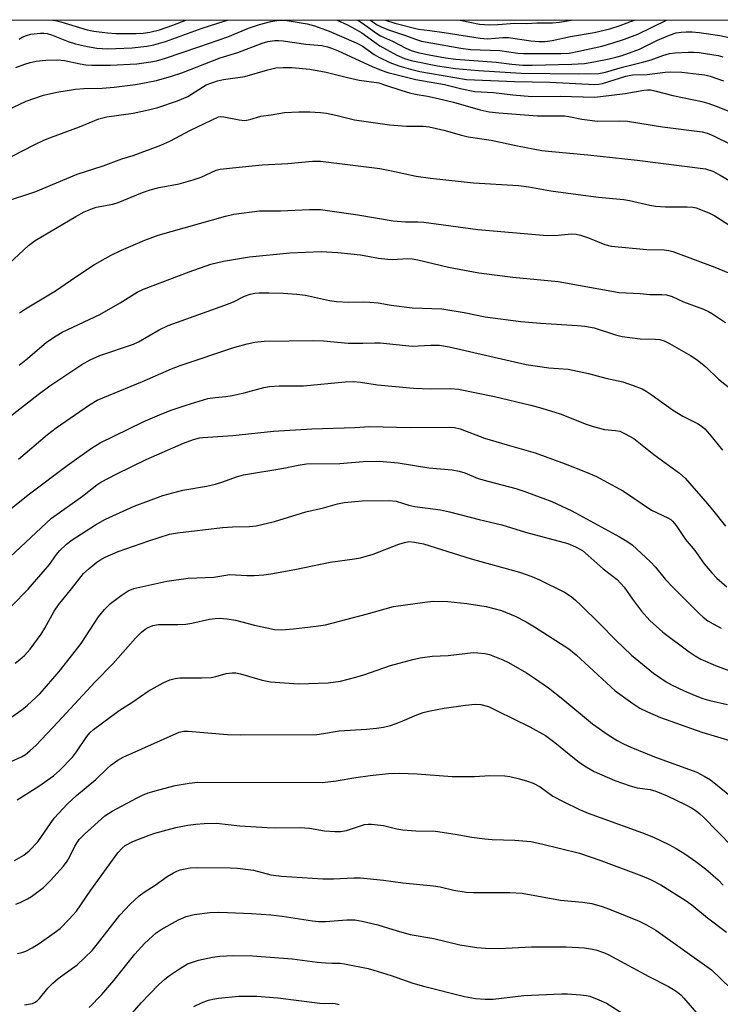
# Model space of a CAD drawing. Units: inches. Extents: x 1165771 to 1171771, y 541459 to 545460.
# Drawn here: x 1170764 to 1170932, y 545222 to 545459 of the extents above; entities that cross this region are included whole.
import ezdxf

# ---------------------------------------------------------------- set-up
doc = ezdxf.new("R2010")
doc.units = ezdxf.units.IN
doc.header["$MEASUREMENT"] = 0
doc.layers.add('NTRL-Trees', color=3, linetype='Continuous')
doc.layers.add('Undefined', color=1, linetype='Continuous')

msp = doc.modelspace()

# ---------------------------------------------------------------- linework, layer by layer
at = {"layer": 'NTRL-Trees'}
msp.add_polyline3d([(1170048.61, 545459.08, 0), (1171099.3, 545458.96, 0), (1171098.21, 545454.81, 0), (1171128.98, 545390.69, 0), (1171168.77, 545294.84, 0), (1171211.29, 545217.27, 0), (1171214.48, 545197.49, 0), (1171216.15, 545160.02, 0), (1171226.37, 545143.22, 0), (1171262.52, 545109.27, 0), (1171276.45, 545099.44, 0), (1171293.19, 545101.23, 0), (1171307.8, 545112.19, 0), (1171325.33, 545127.89, 0)], dxfattribs=at)
at = {"layer": 'Undefined'}
for points, elevation in [([(1170759.05, 545436.54), (1170765.44, 545439.5), (1170769.56, 545440.89), (1170772.78, 545441.68), (1170777.31, 545442.35), (1170779.28, 545442.55), (1170783.68, 545442.65), (1170786.54, 545442.86), (1170791.73, 545443.5), (1170794.28, 545443.94), (1170796.72, 545444.47), (1170800.36, 545445.48), (1170802.83, 545446.27), (1170812.09, 545449.87), (1170816.3, 545451.17), (1170822.14, 545453.47), (1170823.53, 545453.81), (1170825.24, 545454.07), (1170826.08, 545454.1), (1170827.2, 545454), (1170832.69, 545453.22), (1170836.5, 545452.84), (1170837.84, 545452.58), (1170838.86, 545452.26), (1170840.47, 545451.61), (1170848.62, 545447.8), (1170850.79, 545446.93), (1170852.39, 545446.39), (1170859.12, 545444.66), (1170866.02, 545443.51), (1170870.14, 545442.42), (1170873.29, 545441.78), (1170877.78, 545441.59), (1170882.46, 545441.03), (1170886.98, 545440.61), (1170893.85, 545440.66), (1170902.08, 545440.47), (1170903.54, 545440.58), (1170909.45, 545441.35), (1170913.96, 545442.17), (1170914.81, 545442.23), (1170915.51, 545442.19), (1170916.62, 545441.97), (1170920.94, 545440.85), (1170927.92, 545439.39), (1170929.59, 545438.96), (1170932.01, 545438.07), (1170936.92, 545436.02)], 300), ([(1170759.74, 545425.02), (1170767.32, 545428.97), (1170769.69, 545430.11), (1170771.51, 545430.85), (1170778.21, 545433.29), (1170782.88, 545435.27), (1170784.8, 545435.69), (1170791.17, 545436.62), (1170794.84, 545437.41), (1170797.09, 545438), (1170801.83, 545439.59), (1170804.26, 545440.64), (1170808.73, 545443.38), (1170810.05, 545443.93), (1170811.41, 545444.39), (1170812.83, 545444.69), (1170817.99, 545445.38), (1170823.51, 545447.06), (1170825.47, 545447.49), (1170827.23, 545447.59), (1170829.3, 545447.6), (1170833.59, 545447.16), (1170837.59, 545446.44), (1170842.35, 545445.24), (1170845.45, 545444.57), (1170850.19, 545443.86), (1170851.58, 545443.45), (1170855.71, 545442.03), (1170857.6, 545441.49), (1170858.95, 545441.18), (1170861.94, 545440.72), (1170864.5, 545440.15), (1170868.21, 545439.21), (1170874.55, 545437.4), (1170876.77, 545436.94), (1170879.08, 545436.66), (1170888.37, 545435.98), (1170894.83, 545435.96), (1170895.92, 545435.81), (1170899.02, 545435.18), (1170902.82, 545434.69), (1170908.11, 545434.75), (1170910, 545434.68), (1170918.44, 545433.35), (1170927.97, 545432.11), (1170929.19, 545431.79), (1170930.53, 545431.21), (1170935.29, 545428.87)], 302), ([(1170759.99, 545415.2), (1170767.71, 545417.75), (1170777.7, 545421.91), (1170783.92, 545423.93), (1170788.39, 545425.58), (1170791.17, 545426.43), (1170797.81, 545428.94), (1170799.96, 545429.9), (1170804.89, 545432.52), (1170811.64, 545435.71), (1170812.14, 545435.79), (1170812.96, 545435.75), (1170816.6, 545434.97), (1170818.01, 545434.85), (1170819.16, 545435.04), (1170821.87, 545435.89), (1170824.32, 545436.17), (1170827.52, 545436.76), (1170830.98, 545436.94), (1170833.59, 545436.91), (1170836.2, 545436.76), (1170837.64, 545436.6), (1170839.91, 545436.11), (1170844.36, 545434.96), (1170852.79, 545433.76), (1170856.87, 545433.44), (1170860.85, 545433.46), (1170862.36, 545433.34), (1170865.85, 545432.53), (1170870.07, 545431.27), (1170871.67, 545430.87), (1170877.25, 545430.09), (1170883.6, 545428.73), (1170889.43, 545427.65), (1170891.85, 545427.37), (1170900.5, 545426.57), (1170912.38, 545425.28), (1170928.79, 545423.18), (1170930.54, 545422.63), (1170932.31, 545421.71), (1170938.3, 545418.15)], 304), ([(1170760.19, 545399.39), (1170766.01, 545404.77), (1170767.57, 545406), (1170777.33, 545411.77), (1170779.38, 545412.86), (1170780.93, 545413.53), (1170782.27, 545413.96), (1170786.24, 545414.75), (1170787.57, 545415.1), (1170793.36, 545417.52), (1170795.24, 545418.15), (1170797.43, 545418.69), (1170802.24, 545419.58), (1170805.56, 545420.53), (1170807.46, 545421.19), (1170811.14, 545422.87), (1170812.08, 545423.14), (1170812.84, 545423.25), (1170815.06, 545423.42), (1170822.16, 545424.21), (1170828.31, 545424.51), (1170834.23, 545425.04), (1170836.2, 545425.03), (1170850.42, 545423.27), (1170853.27, 545422.76), (1170859.23, 545421.48), (1170862.63, 545420.94), (1170873.02, 545419.87), (1170883.82, 545419.2), (1170886.27, 545418.87), (1170891.54, 545417.94), (1170898.17, 545417), (1170903.02, 545416.4), (1170909.13, 545415.85), (1170910.51, 545415.6), (1170915.4, 545414.45), (1170916.74, 545414.21), (1170919.12, 545414.08), (1170921.65, 545414.04), (1170924.39, 545414.11), (1170925.69, 545414.02), (1170926.49, 545413.82), (1170927.57, 545413.43), (1170929.71, 545412.56), (1170931.01, 545411.93), (1170934.63, 545409.61)], 306), ([(1170763.81, 545388.54), (1170765.21, 545389.54), (1170772.48, 545393.89), (1170777.39, 545397.27), (1170781.88, 545400.22), (1170785.72, 545402.4), (1170788.34, 545403.68), (1170793.93, 545406.09), (1170797.15, 545407.26), (1170813.35, 545411.85), (1170815.36, 545412.32), (1170821.53, 545413.11), (1170826.55, 545413.14), (1170833.57, 545413.41), (1170836.22, 545413.42), (1170845.18, 545412.17), (1170853.63, 545410.69), (1170856.62, 545410.45), (1170859.61, 545410.47), (1170861.05, 545410.4), (1170874, 545408.64), (1170890.71, 545407.2), (1170893.35, 545407.23), (1170896.54, 545407.58), (1170897.65, 545407.53), (1170898.74, 545407.26), (1170900.64, 545406.61), (1170904.56, 545405), (1170906.11, 545404.61), (1170914.63, 545403.8), (1170918.87, 545403.76), (1170919.99, 545403.59), (1170920.94, 545403.31), (1170931.01, 545399.55), (1170934.32, 545398.17)], 308), ([(1170763.72, 545376), (1170765.72, 545377.58), (1170770.3, 545381.51), (1170772.59, 545383.07), (1170774.09, 545383.89), (1170783.15, 545388.19), (1170787.98, 545390.95), (1170792.14, 545393.51), (1170793.64, 545394.28), (1170804.59, 545398.4), (1170809.82, 545400.25), (1170812.87, 545401.01), (1170819.09, 545402.08), (1170828.82, 545402.99), (1170836.39, 545403.29), (1170840.35, 545403.09), (1170843.5, 545402.79), (1170845.81, 545402.5), (1170850.15, 545401.72), (1170852.36, 545401.45), (1170853.5, 545401.41), (1170857.18, 545401.63), (1170858.22, 545401.6), (1170859.62, 545401.34), (1170866.98, 545399.55), (1170874.29, 545398.21), (1170882.48, 545397.16), (1170893.37, 545396.15), (1170908.03, 545393.48), (1170913.05, 545393.2), (1170915.41, 545392.99), (1170918.31, 545393), (1170919.42, 545392.88), (1170920.78, 545392.51), (1170923.46, 545391.21), (1170928.33, 545389.46), (1170929.52, 545388.91), (1170930.48, 545388.37), (1170933.55, 545386.23)], 310), ([(1170759.11, 545361.8), (1170768.28, 545368.93), (1170771.12, 545371.03), (1170778.79, 545376.12), (1170780.8, 545377.3), (1170783.16, 545378.34), (1170791.19, 545381), (1170792.45, 545381.63), (1170797.36, 545384.49), (1170799.57, 545385.52), (1170813.18, 545390.4), (1170815.25, 545391.26), (1170817.89, 545392.55), (1170819.26, 545393.03), (1170820.38, 545393.3), (1170821.48, 545393.39), (1170823.75, 545393.39), (1170827.25, 545393.3), (1170830.53, 545393.1), (1170832.56, 545392.83), (1170838.37, 545391.57), (1170840.07, 545391.32), (1170842.99, 545391.13), (1170846.65, 545391.2), (1170848.06, 545391.15), (1170850.02, 545390.95), (1170853.22, 545390.43), (1170858.26, 545389.76), (1170865.33, 545389.56), (1170870.75, 545388.64), (1170875.81, 545387.62), (1170884.33, 545386.53), (1170889.06, 545386.09), (1170898, 545385.55), (1170899.75, 545385.37), (1170901.96, 545384.94), (1170907.12, 545383.27), (1170908.77, 545382.87), (1170913.09, 545382.33), (1170916.77, 545382.25), (1170917.76, 545382.13), (1170918.8, 545381.81), (1170920.08, 545381.2), (1170925.15, 545378.32), (1170926.8, 545377.26), (1170928.87, 545375.56), (1170931.87, 545372.66), (1170936.08, 545369.32)], 312), ([(1170762.75, 545304.34), (1170763.91, 545305.19), (1170764.98, 545306.17), (1170766.36, 545307.68), (1170769, 545311.27), (1170769.9, 545312.74), (1170772.16, 545316.85), (1170773.21, 545318.38), (1170776.31, 545322.15), (1170779.23, 545325.86), (1170780.54, 545327.09), (1170782.39, 545328.61), (1170783.12, 545329.11), (1170784.41, 545329.78), (1170787.53, 545331.13), (1170794.94, 545333.76), (1170799.87, 545335.3), (1170801.84, 545335.62), (1170812.65, 545336.92), (1170814.99, 545337.1), (1170819.13, 545337.17), (1170820.74, 545337.38), (1170825.11, 545338.38), (1170832.68, 545340.75), (1170836.91, 545341.71), (1170840.31, 545342.66), (1170841.87, 545342.99), (1170846.2, 545343.38), (1170852.69, 545343.47), (1170854.39, 545343.27), (1170857.44, 545342.3), (1170858.86, 545341.97), (1170865.05, 545341.21), (1170867.24, 545340.75), (1170874.31, 545338.9), (1170879.77, 545337.6), (1170885.49, 545335.8), (1170895.67, 545333.06), (1170897.53, 545332.33), (1170899.21, 545331.37), (1170900.57, 545330.24), (1170904.16, 545327), (1170907.55, 545324.45), (1170909.22, 545322.59), (1170911.21, 545319.67), (1170913.37, 545316.8), (1170915.37, 545314.6), (1170918.54, 545311.75), (1170924.85, 545307.06), (1170926.29, 545306.1), (1170927.69, 545305.31), (1170931.21, 545303.74), (1170934.42, 545302.53)], 322), ([(1170761.97, 545291.37), (1170764.38, 545293.09), (1170765.75, 545294.21), (1170768.77, 545297.02), (1170773.36, 545302.29), (1170776.66, 545306.44), (1170778.61, 545309.04), (1170782.79, 545315.42), (1170784.25, 545317.21), (1170785.69, 545318.66), (1170788.28, 545320.59), (1170789.97, 545321.74), (1170791.29, 545322.29), (1170799.21, 545324.01), (1170804.36, 545324.72), (1170810.5, 545325.03), (1170814.38, 545325.64), (1170818.45, 545325.43), (1170820.2, 545325.43), (1170822.53, 545325.52), (1170824.27, 545325.77), (1170830.04, 545326.8), (1170838.53, 545328.61), (1170844.39, 545329.38), (1170845.82, 545329.66), (1170848.88, 545330.52), (1170855.01, 545332.95), (1170856.36, 545333.36), (1170857.43, 545333.54), (1170858.82, 545333.45), (1170860.99, 545333), (1170872.4, 545329.41), (1170884.01, 545326.2), (1170887.01, 545325.15), (1170888.86, 545324.36), (1170894.83, 545321.35), (1170896.48, 545320.31), (1170897.55, 545319.43), (1170898.78, 545318.26), (1170903.28, 545313.88), (1170907.23, 545309.83), (1170911, 545306.2), (1170916.27, 545301.87), (1170919.35, 545299.8), (1170920.63, 545299.09), (1170923.61, 545297.69), (1170926.32, 545296.53), (1170928.16, 545295.83), (1170929.81, 545295.34), (1170934.1, 545294.38)], 324), ([(1170761.41, 545280.47), (1170764.25, 545281.8), (1170765.21, 545282.38), (1170766.33, 545283.22), (1170767.8, 545284.59), (1170773.05, 545290.09), (1170782.03, 545299.84), (1170786.24, 545304.16), (1170791.7, 545310.36), (1170793.14, 545311.75), (1170794.01, 545312.47), (1170794.74, 545312.91), (1170795.83, 545313.34), (1170797.24, 545313.58), (1170801.86, 545313.59), (1170803.84, 545313.68), (1170805.25, 545313.91), (1170809.47, 545314.86), (1170810.83, 545315.06), (1170811.97, 545315.12), (1170813.71, 545314.98), (1170815.72, 545314.67), (1170820.3, 545313.44), (1170825.12, 545312.42), (1170826.8, 545312.33), (1170829.66, 545312.53), (1170835.13, 545313.18), (1170837.42, 545313.57), (1170847.2, 545316.12), (1170853.73, 545317.92), (1170861.26, 545319.01), (1170863.29, 545319.21), (1170866.81, 545319.13), (1170871.38, 545318.69), (1170876.01, 545317.94), (1170879.71, 545316.94), (1170883.01, 545315.64), (1170885.64, 545314.25), (1170887.66, 545313.03), (1170895.87, 545307.75), (1170897.68, 545306.29), (1170907.06, 545297.66), (1170911.26, 545294.59), (1170912.99, 545293.45), (1170914.8, 545292.58), (1170917.97, 545291.26), (1170927.86, 545287.71), (1170935.46, 545285.47)], 326), ([(1170763.25, 545271.4), (1170768.47, 545274.71), (1170772, 545277.25), (1170773.54, 545278.56), (1170776.54, 545281.7), (1170777.55, 545282.99), (1170780, 545286.68), (1170780.74, 545287.56), (1170781.59, 545288.35), (1170787.75, 545292.91), (1170791.03, 545295.03), (1170794.72, 545297.56), (1170798.36, 545299.61), (1170799.96, 545300.32), (1170801.24, 545300.63), (1170802.33, 545300.75), (1170807.54, 545300.76), (1170809.87, 545300.9), (1170811.02, 545301.1), (1170813.54, 545301.84), (1170814.94, 545302.02), (1170815.8, 545301.95), (1170816.95, 545301.74), (1170822.19, 545300.19), (1170824.19, 545299.84), (1170830.92, 545299.34), (1170838.04, 545299.55), (1170840.98, 545299.97), (1170844.67, 545300.91), (1170846.58, 545301.5), (1170852.99, 545303.73), (1170858.42, 545305.22), (1170860.15, 545305.61), (1170863.03, 545305.96), (1170866.93, 545306.16), (1170872.91, 545306.85), (1170874.03, 545306.81), (1170875.7, 545306.6), (1170876.81, 545306.37), (1170877.63, 545306.11), (1170880.05, 545305.12), (1170881.37, 545304.5), (1170885.69, 545301.97), (1170887.67, 545300.72), (1170891.01, 545298.36), (1170894.5, 545295.68), (1170901.57, 545289.75), (1170905.39, 545287.05), (1170907.55, 545285.72), (1170909.04, 545284.92), (1170910.84, 545284.08), (1170916.5, 545281.75), (1170926.67, 545278.07), (1170928.48, 545277.17), (1170929.96, 545276.27), (1170935.84, 545271.52)], 328), ([(1170762.61, 545256.82), (1170764.82, 545258.1), (1170766.16, 545259.21), (1170768.19, 545261.33), (1170772.16, 545267.03), (1170775.36, 545270.47), (1170777.49, 545272.49), (1170782.16, 545276.35), (1170784.77, 545278.89), (1170785.84, 545279.82), (1170787.44, 545280.99), (1170788.7, 545281.68), (1170802.2, 545287.71), (1170803.35, 545287.95), (1170804.39, 545287.97), (1170813.85, 545287.19), (1170816.88, 545287.05), (1170835.27, 545287.19), (1170836.9, 545287.38), (1170840.7, 545288.05), (1170847.28, 545288.42), (1170849.65, 545288.65), (1170851.36, 545288.94), (1170853.03, 545289.33), (1170854.36, 545289.76), (1170856.42, 545290.58), (1170858.99, 545291.75), (1170860.86, 545292.44), (1170862.54, 545292.85), (1170865.96, 545293.47), (1170871.09, 545294.23), (1170873.38, 545294.46), (1170874.74, 545294.33), (1170876.59, 545293.85), (1170878.71, 545292.87), (1170886.49, 545288.98), (1170890.27, 545286.93), (1170892.53, 545285.26), (1170895.99, 545282.39), (1170898.48, 545280.43), (1170900.1, 545279.34), (1170902.04, 545278.24), (1170906.98, 545276.08), (1170910.65, 545274.78), (1170912.33, 545274.35), (1170915.48, 545273.94), (1170916.86, 545273.53), (1170919.57, 545272.37), (1170923.86, 545270.3), (1170925.42, 545269.51), (1170926.52, 545268.82), (1170927.42, 545268.11), (1170928.28, 545267.29), (1170935.15, 545260.23)], 330), ([(1170762.9, 545246.35), (1170763.94, 545246.76), (1170765.73, 545247.59), (1170766.72, 545248.15), (1170769.57, 545250.33), (1170771.23, 545252), (1170774.37, 545255.51), (1170775.28, 545256.66), (1170775.93, 545257.82), (1170777.08, 545260.26), (1170778.18, 545261.89), (1170779.44, 545263.16), (1170784.32, 545267.56), (1170786.08, 545268.68), (1170791.92, 545271.87), (1170793.41, 545272.6), (1170794.76, 545273.11), (1170797.34, 545273.88), (1170801.25, 545274.85), (1170804.59, 545275.48), (1170806.68, 545275.65), (1170836.68, 545275.62), (1170839.92, 545275.97), (1170844.71, 545276.81), (1170848.14, 545277.3), (1170852.54, 545277.75), (1170855.1, 545277.86), (1170859.44, 545277.67), (1170867.85, 545277.08), (1170873.21, 545277.07), (1170876.94, 545277.31), (1170880.52, 545277.21), (1170881.7, 545277.05), (1170884.03, 545276.51), (1170885.97, 545275.95), (1170887.31, 545275.47), (1170888.99, 545274.54), (1170892.09, 545272.31), (1170894.54, 545271.01), (1170898.46, 545269.15), (1170900.56, 545268.27), (1170903.48, 545267.15), (1170913.63, 545263.5), (1170916.28, 545262.42), (1170919.95, 545260.67), (1170921.71, 545259.74), (1170923.84, 545258.45), (1170926.44, 545256.59), (1170928.74, 545254.82), (1170931.83, 545252.18), (1170933.05, 545250.93)], 332), ([(1170763.32, 545234.47), (1170764.37, 545234.69), (1170765.36, 545235.06), (1170766.84, 545235.84), (1170768.51, 545236.86), (1170772.16, 545239.43), (1170773.58, 545240.52), (1170775.78, 545242.75), (1170777.48, 545244.67), (1170780.95, 545249.73), (1170787.48, 545258.66), (1170788.46, 545259.85), (1170789.22, 545260.48), (1170791.08, 545261.38), (1170794.95, 545262.97), (1170796.34, 545263.46), (1170801.44, 545264.8), (1170804.29, 545265.35), (1170806.2, 545265.62), (1170808.21, 545265.77), (1170811.2, 545265.8), (1170816.83, 545265.22), (1170823.37, 545264.78), (1170825.35, 545264.72), (1170831.28, 545264.82), (1170833.51, 545264.62), (1170837.13, 545263.97), (1170839.66, 545263.79), (1170840.98, 545263.86), (1170842.43, 545264.1), (1170846.78, 545265.47), (1170847.62, 545265.56), (1170848.48, 545265.55), (1170851.34, 545265.26), (1170854.52, 545264.44), (1170855.95, 545264.21), (1170859.12, 545263.99), (1170863.83, 545263.91), (1170868.54, 545263.2), (1170872.56, 545262.47), (1170875.73, 545262.07), (1170877.46, 545261.92), (1170882.95, 545261.71), (1170886.77, 545261.39), (1170889.33, 545260.89), (1170898.5, 545258.58), (1170903.6, 545256.83), (1170913.49, 545253.17), (1170915.55, 545252.29), (1170918.02, 545250.97), (1170923.88, 545247.33), (1170925.52, 545246.17), (1170929.27, 545243.05), (1170933.8, 545239.63)], 334), ([(1170765, 545222.11), (1170766.92, 545222.47), (1170767.41, 545222.67), (1170768.05, 545223.08), (1170768.64, 545223.66), (1170770.63, 545226.17), (1170771.79, 545227.38), (1170773.08, 545228.44), (1170777.66, 545231.77), (1170781.25, 545235.22), (1170782.59, 545236.77), (1170787.94, 545243.71), (1170790.45, 545246.34), (1170792.57, 545248.34), (1170793.8, 545249.27), (1170796.43, 545250.93), (1170799.33, 545252.97), (1170800.86, 545253.88), (1170801.65, 545254.28), (1170802.44, 545254.57), (1170804.88, 545255.06), (1170806.64, 545255.13), (1170814.5, 545255.07), (1170816.23, 545255), (1170820.1, 545254.54), (1170824.28, 545253.41), (1170826.84, 545253.06), (1170836.72, 545252.43), (1170839.31, 545252.44), (1170844.23, 545252.71), (1170845.8, 545252.67), (1170851.32, 545252.09), (1170855.96, 545251.45), (1170863.33, 545250.75), (1170864.93, 545250.48), (1170868.24, 545249.71), (1170871.19, 545249.25), (1170872.95, 545249.18), (1170881.72, 545249.17), (1170884.65, 545248.98), (1170893.87, 545247.33), (1170899.19, 545246.81), (1170901.44, 545246.47), (1170903.89, 545245.76), (1170906.05, 545245.01), (1170912.8, 545242.27), (1170914.6, 545241.38), (1170916.81, 545240.06), (1170930.18, 545230.57), (1170934.79, 545226.15)], 336), ([(1170780.53, 545221.47), (1170783.62, 545224.65), (1170786.5, 545227.98), (1170791.52, 545234.3), (1170793.84, 545236.85), (1170795.76, 545238.68), (1170796.66, 545239.44), (1170797.89, 545240.29), (1170802.05, 545242.54), (1170803.91, 545243.39), (1170805.84, 545243.89), (1170809.59, 545244.32), (1170811.77, 545244.38), (1170813.81, 545244.32), (1170819.62, 545244.1), (1170824.23, 545243.76), (1170826.97, 545243.43), (1170834.29, 545242.33), (1170835.73, 545242.19), (1170837.42, 545242.18), (1170842.56, 545242.59), (1170844.47, 545242.54), (1170846.2, 545242.24), (1170849.96, 545241.35), (1170854.6, 545239.95), (1170857.78, 545239.08), (1170863.48, 545238.11), (1170869.67, 545236.56), (1170873.81, 545235.96), (1170875.89, 545235.79), (1170879.16, 545235.72), (1170886.9, 545236.06), (1170895.23, 545236.05), (1170899.67, 545235.84), (1170901.56, 545235.56), (1170902.62, 545235.29), (1170904.45, 545234.62), (1170905.51, 545234.12), (1170915.15, 545228.96), (1170919.84, 545226.54), (1170921.07, 545225.84), (1170922.03, 545225.18), (1170922.83, 545224.5), (1170923.55, 545223.74), (1170929.54, 545216.77)], 338), ([(1170786.76, 545215.32), (1170793.08, 545222.64), (1170797.23, 545226.92), (1170798.75, 545228.32), (1170799.91, 545229.2), (1170802.26, 545230.82), (1170804.21, 545231.97), (1170806.85, 545232.86), (1170810.23, 545233.61), (1170811.98, 545233.8), (1170815.21, 545233.99), (1170819.81, 545233.9), (1170829.38, 545233.23), (1170835.39, 545232.42), (1170837.44, 545232.21), (1170838.9, 545232.12), (1170840.9, 545232.13), (1170842, 545232.01), (1170847.64, 545230.86), (1170849.05, 545230.5), (1170853.18, 545229.22), (1170858.38, 545227.35), (1170860.92, 545226.6), (1170870.83, 545224.11), (1170873.5, 545223.63), (1170875.75, 545223.46), (1170877.72, 545223.49), (1170885.09, 545224.35), (1170894.12, 545224.81), (1170895.58, 545224.79), (1170898.74, 545224.57), (1170900.17, 545224.39), (1170900.99, 545224.18), (1170903.14, 545223.36), (1170904.97, 545222.54), (1170911.06, 545218.67)], 340), ([(1170805.73, 545221.71), (1170807.61, 545222.59), (1170809.27, 545223.24), (1170810.28, 545223.52), (1170811.67, 545223.74), (1170816.53, 545224.2), (1170820.88, 545224.24), (1170825.96, 545223.85), (1170836.02, 545222.55), (1170837.2, 545222.47), (1170838.97, 545222.53), (1170839.69, 545222.47), (1170840.65, 545222.18)], 342)]:
    msp.add_lwpolyline(points, dxfattribs=dict(at, elevation=elevation))
for points in [[(1170762.91, 545447.61, 298), (1170765.05, 545448.41, 298), (1170766.41, 545448.82, 298), (1170767.82, 545449.09, 298), (1170770.12, 545449.38, 298), (1170772.96, 545449.44, 298), (1170774.63, 545449.27, 298), (1170778.36, 545448.44, 298), (1170779.75, 545448.24, 298), (1170781.19, 545448.16, 298), (1170785.7, 545448.12, 298), (1170792.02, 545448.48, 298), (1170795.4, 545448.91, 298), (1170796.76, 545449.19, 298), (1170798.88, 545449.8, 298), (1170806.95, 545452.54, 298), (1170813.87, 545454.96, 298), (1170818.91, 545457.01, 298), (1170821.54, 545457.95, 298), (1170824.28, 545458.68, 298), (1170826.22, 545458.99, 298), (1170828.16, 545458.86, 298), (1170832.96, 545458.1, 298), (1170834.77, 545457.59, 298), (1170838.27, 545456.29, 298), (1170844.8, 545453.55, 298), (1170846.17, 545452.78, 298), (1170849.07, 545450.72, 298), (1170850.22, 545450.03, 298), (1170852.83, 545448.8, 298), (1170855.05, 545447.97, 298), (1170857.85, 545447.15, 298), (1170860.08, 545446.65, 298), (1170871.26, 545444.7, 298), (1170882.84, 545444.22, 298), (1170891.35, 545444.04, 298), (1170902.16, 545443.5, 298), (1170903.16, 545443.59, 298), (1170903.98, 545443.75, 298), (1170909.59, 545445.46, 298), (1170911.21, 545445.82, 298), (1170914.73, 545445.92, 298), (1170919.11, 545446.45, 298), (1170920.25, 545446.51, 298), (1170923.11, 545446.45, 298), (1170927.19, 545446.02, 298), (1170928.58, 545445.79, 298), (1170929.86, 545445.47, 298), (1170933.14, 545444.37, 298)], [(1170763.69, 545454.39, 296), (1170764.43, 545454.85, 296), (1170765.47, 545455.32, 296), (1170766.57, 545455.62, 296), (1170768.84, 545455.87, 296), (1170769.68, 545455.85, 296), (1170770.47, 545455.73, 296), (1170771.54, 545455.42, 296), (1170775.52, 545453.87, 296), (1170777.31, 545453.26, 296), (1170780.13, 545452.6, 296), (1170782.44, 545452.25, 296), (1170784.97, 545452.11, 296), (1170786.97, 545452.12, 296), (1170790.89, 545452.35, 296), (1170794.4, 545452.72, 296), (1170796.13, 545453, 296), (1170798.88, 545453.81, 296), (1170807.75, 545457.06, 296), (1170813, 545458.71, 296), (1170813.79, 545458.99, 296)], [(1170771.81, 545459, 294), (1170772.18, 545458.96, 294), (1170773.71, 545458.59, 294), (1170780.04, 545456.65, 294), (1170781.69, 545456.33, 294), (1170784.96, 545455.92, 294), (1170786.95, 545455.78, 294), (1170791.86, 545455.76, 294), (1170793.54, 545455.86, 294), (1170795.18, 545456.07, 294), (1170797.49, 545456.66, 294), (1170800.7, 545457.78, 294), (1170803.77, 545458.99, 294)], [(1170840.16, 545458.99, 296), (1170842.67, 545457.85, 296), (1170844.42, 545456.92, 296), (1170846.11, 545455.89, 296), (1170850.49, 545452.77, 296), (1170854.58, 545450.52, 296), (1170856.39, 545449.72, 296), (1170857.98, 545449.27, 296), (1170864.3, 545447.98, 296), (1170868.63, 545447.31, 296), (1170874.22, 545446.84, 296), (1170884.47, 545446.22, 296), (1170898.34, 545446.07, 296), (1170903.09, 545446.18, 296), (1170904.71, 545446.45, 296), (1170908.78, 545447.67, 296), (1170913.96, 545448.91, 296), (1170915.67, 545449.43, 296), (1170918.53, 545450.47, 296), (1170920.11, 545450.92, 296), (1170921.5, 545451.12, 296), (1170924.61, 545451.31, 296), (1170925.9, 545451.29, 296), (1170927.24, 545451.17, 296), (1170931.8, 545450.5, 296), (1170932.98, 545450.16, 296)], [(1170845.08, 545458.99, 294), (1170845.42, 545458.82, 294), (1170846.57, 545458.09, 294), (1170849.46, 545455.95, 294), (1170850.62, 545455.23, 294), (1170853.51, 545453.9, 294), (1170856.68, 545452.27, 294), (1170858, 545451.71, 294), (1170859.57, 545451.23, 294), (1170862.33, 545450.64, 294), (1170866.28, 545449.92, 294), (1170868.77, 545449.62, 294), (1170878.43, 545448.89, 294), (1170882.2, 545448.4, 294), (1170884.85, 545448.18, 294), (1170887.07, 545448.17, 294), (1170896.6, 545448.38, 294), (1170899.65, 545448.58, 294), (1170901.93, 545448.94, 294), (1170905.58, 545449.66, 294), (1170907.19, 545450.03, 294), (1170908.73, 545450.48, 294), (1170912.88, 545451.99, 294), (1170917.22, 545454.16, 294), (1170920.13, 545455.34, 294), (1170921.75, 545455.89, 294), (1170922.9, 545456.1, 294), (1170924.09, 545456.17, 294), (1170925.58, 545456.16, 294), (1170927.27, 545456.03, 294), (1170932.24, 545455.28, 294), (1170936.72, 545454.33, 294)], [(1170848.2, 545458.99, 292), (1170849.66, 545457.9, 292), (1170850.94, 545457.26, 292), (1170852.81, 545456.53, 292), (1170856.39, 545455.34, 292), (1170859.25, 545454.28, 292), (1170860.46, 545453.92, 292), (1170869.95, 545452.21, 292), (1170872.28, 545451.9, 292), (1170879.28, 545451.64, 292), (1170883.68, 545451.03, 292), (1170884.98, 545450.93, 292), (1170893.97, 545450.94, 292), (1170896, 545451.07, 292), (1170898.34, 545451.51, 292), (1170903.87, 545452.75, 292), (1170906.57, 545453.5, 292), (1170909.27, 545454.38, 292), (1170912.48, 545455.64, 292), (1170919.42, 545458.98, 292)], [(1170851.83, 545458.99, 290), (1170854.04, 545458.25, 290), (1170859.76, 545456.81, 290), (1170862.47, 545456.52, 290), (1170865.89, 545456.03, 290), (1170874.56, 545454.62, 290), (1170876.31, 545454.51, 290), (1170880.02, 545454.77, 290), (1170881.39, 545454.77, 290), (1170886.77, 545453.97, 290), (1170888.76, 545453.82, 290), (1170890.2, 545453.85, 290), (1170891.9, 545454.06, 290), (1170896.33, 545455.02, 290), (1170901.99, 545456, 290), (1170905.73, 545456.9, 290), (1170908.22, 545457.71, 290), (1170911.62, 545458.98, 290)], [(1170869.78, 545458.99, 288), (1170874.42, 545458.03, 288), (1170876.87, 545457.86, 288), (1170878.82, 545457.9, 288), (1170882.89, 545458.22, 288), (1170885.79, 545458.14, 288), (1170888.19, 545458.34, 288), (1170891.96, 545458.31, 288), (1170893.7, 545458.5, 288), (1170896.46, 545458.98, 288)], [(1170763.56, 545353.41, 314), (1170770.57, 545359.31, 314), (1170772.62, 545360.9, 314), (1170780.62, 545366.46, 314), (1170782.5, 545367.55, 314), (1170793.41, 545372.08, 314), (1170800.39, 545375.11, 314), (1170802.45, 545375.92, 314), (1170815.6, 545380.3, 314), (1170818.57, 545381.12, 314), (1170820.43, 545381.52, 314), (1170822.67, 545381.75, 314), (1170834.59, 545381.96, 314), (1170836.93, 545381.83, 314), (1170842.86, 545381.3, 314), (1170846.4, 545381.25, 314), (1170849.23, 545381.38, 314), (1170850.53, 545381.36, 314), (1170858.25, 545380.59, 314), (1170859.66, 545380.6, 314), (1170862.73, 545380.83, 314), (1170864.78, 545380.79, 314), (1170867.11, 545380.37, 314), (1170885.61, 545376.17, 314), (1170891.12, 545375.33, 314), (1170895.71, 545375.01, 314), (1170900.62, 545373.99, 314), (1170904.84, 545372.88, 314), (1170908.92, 545371.97, 314), (1170911.39, 545371.13, 314), (1170913.54, 545370.27, 314), (1170914.54, 545369.71, 314), (1170915.97, 545368.75, 314), (1170920.81, 545365.25, 314), (1170923.34, 545363.75, 314), (1170926.88, 545361.97, 314), (1170927.74, 545361.4, 314), (1170928.6, 545360.66, 314), (1170929.75, 545359.36, 314), (1170932.84, 545355.53, 314)], [(1170759.01, 545339.38, 316), (1170766.18, 545345.01, 316), (1170775.26, 545351.86, 316), (1170781.11, 545356.04, 316), (1170783.19, 545357.3, 316), (1170793.57, 545362.35, 316), (1170798.05, 545364.25, 316), (1170800.31, 545365.13, 316), (1170803.89, 545366.39, 316), (1170809.11, 545367.93, 316), (1170810.83, 545368.24, 316), (1170813.46, 545368.49, 316), (1170814.91, 545368.73, 316), (1170817.83, 545369.37, 316), (1170822.53, 545370.59, 316), (1170823.95, 545370.83, 316), (1170826.26, 545371.02, 316), (1170832.1, 545371, 316), (1170842.12, 545371.99, 316), (1170844.16, 545372.07, 316), (1170845.83, 545371.93, 316), (1170849.89, 545371.24, 316), (1170858.52, 545370.46, 316), (1170862.7, 545370.29, 316), (1170867.51, 545370.36, 316), (1170869.38, 545370.24, 316), (1170878.02, 545368.47, 316), (1170886.76, 545366.38, 316), (1170889.45, 545365.65, 316), (1170893.84, 545364.28, 316), (1170900.11, 545361.8, 316), (1170901.73, 545361.25, 316), (1170904.49, 545360.55, 316), (1170907.11, 545360.29, 316), (1170908.16, 545360.08, 316), (1170909.49, 545359.5, 316), (1170911.53, 545358.33, 316), (1170916.35, 545354.51, 316), (1170922.52, 545349.98, 316), (1170923.85, 545348.77, 316), (1170929.25, 545342.67, 316), (1170930.45, 545341.22, 316), (1170933.55, 545337.24, 316)], [(1170761.57, 545329.86, 318), (1170771.51, 545339.22, 318), (1170778.93, 545344.48, 318), (1170782.44, 545347.23, 318), (1170783.33, 545347.83, 318), (1170787.25, 545349.85, 318), (1170794.3, 545353.26, 318), (1170803.23, 545357.24, 318), (1170805.67, 545358.1, 318), (1170807.06, 545358.47, 318), (1170807.9, 545358.61, 318), (1170815.11, 545359.04, 318), (1170824.91, 545360.11, 318), (1170834.12, 545360.64, 318), (1170844.45, 545360.98, 318), (1170848.01, 545361.22, 318), (1170857.76, 545360.96, 318), (1170867.33, 545361.04, 318), (1170868.45, 545360.97, 318), (1170869.74, 545360.71, 318), (1170875.6, 545358.46, 318), (1170881.07, 545356.81, 318), (1170887.82, 545354.92, 318), (1170895.05, 545352.24, 318), (1170899.89, 545350.35, 318), (1170902.54, 545349.18, 318), (1170904.35, 545348.27, 318), (1170909.04, 545345.65, 318), (1170915.82, 545341.14, 318), (1170919.71, 545339.26, 318), (1170920.45, 545338.83, 318), (1170920.87, 545338.48, 318), (1170921.74, 545337.44, 318), (1170923.97, 545334.08, 318), (1170926.22, 545331.37, 318), (1170928.42, 545328.24, 318), (1170930.29, 545326.01, 318), (1170931.5, 545324.75, 318), (1170933.88, 545322.64, 318)], [(1170761.93, 545318.11, 320), (1170765.86, 545322.14, 320), (1170769.51, 545326.26, 320), (1170771.01, 545328.02, 320), (1170772.73, 545330.43, 320), (1170773.46, 545331.29, 320), (1170775.12, 545332.94, 320), (1170776.49, 545333.98, 320), (1170782.08, 545337.62, 320), (1170784.45, 545338.95, 320), (1170791.41, 545342.08, 320), (1170798.28, 545344.64, 320), (1170803.06, 545345.96, 320), (1170808.75, 545346.91, 320), (1170810.91, 545347.34, 320), (1170812.69, 545347.9, 320), (1170816, 545349.14, 320), (1170817.68, 545349.6, 320), (1170827.35, 545351.21, 320), (1170830.79, 545351.94, 320), (1170832.79, 545352.22, 320), (1170840.82, 545352.36, 320), (1170846.46, 545352.81, 320), (1170850.34, 545352.91, 320), (1170854.86, 545352.5, 320), (1170862.27, 545351.26, 320), (1170867.89, 545350.83, 320), (1170869.57, 545350.52, 320), (1170870.9, 545350.06, 320), (1170874.1, 545348.69, 320), (1170876.4, 545348.05, 320), (1170883.14, 545346.36, 320), (1170885.29, 545345.64, 320), (1170891.81, 545343.19, 320), (1170896.65, 545340.92, 320), (1170908.11, 545334.72, 320), (1170909.83, 545333.67, 320), (1170911.12, 545332.74, 320), (1170915.52, 545328.71, 320), (1170916.77, 545327.43, 320), (1170919.11, 545324.53, 320), (1170920.91, 545322.56, 320), (1170927.34, 545316.17, 320), (1170928.21, 545315.39, 320), (1170929.37, 545314.52, 320), (1170930.58, 545313.75, 320), (1170932.58, 545312.73, 320)]]:
    msp.add_polyline3d(points, dxfattribs=at)

doc.saveas('drawing.dxf')
